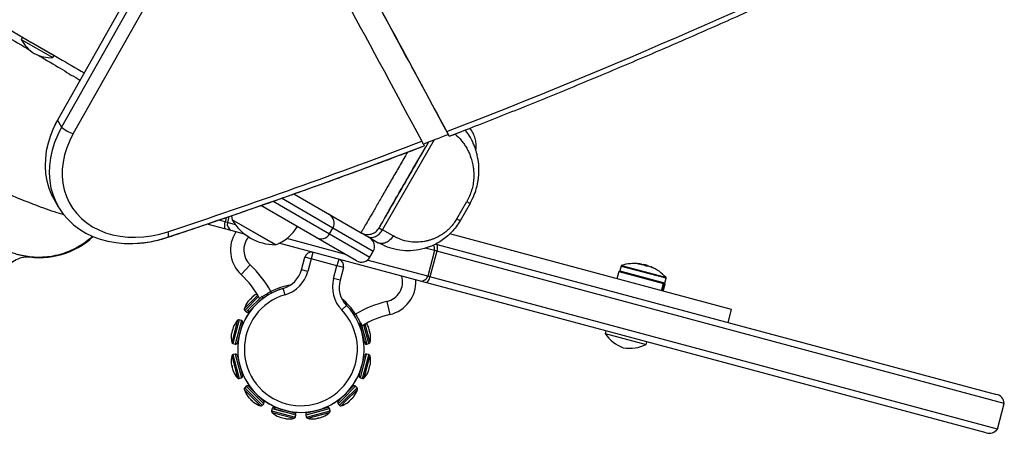
# Model space of a CAD drawing. Extents: x -64 to 774, y -48 to 528.
# Drawn here: x 280 to 299, y 228 to 235 of the extents above; entities that cross this region are included whole.
import ezdxf

# ---------------------------------------------------------------- set-up
doc = ezdxf.new("R2010")
doc.units = 0
doc.header["$LTSCALE"] = 0.125
doc.header["$MEASUREMENT"] = 0
doc.layers.add('CONTOUR', color=7, linetype='CONTINUOUS')

msp = doc.modelspace()

# ---------------------------------------------------------------- linework, layer by layer
at = {"layer": 'CONTOUR'}
for p, q in [((292.43156, 253.55642), (281.12042, 233.49951)), ((292.43309, 253.55945), (281.12189, 233.50243)), ((284.56677, 239.34068), (281.19741, 233.36615)), ((284.70959, 239.08532), (281.41664, 233.24626)), ((280.25975, 235.17527), (280.62146, 234.96644)), ((280.46343, 235.05767), (280.44, 235.01708)), ((280.44, 235.01708), (281.03547, 234.67328)), ((280.62586, 234.9639), (281.05891, 234.71387)), ((281.03547, 234.67328), (281.05891, 234.71387)), ((281.12189, 233.50243), (281.12042, 233.49951)), ((281.12042, 233.49951), (281.19741, 233.36615)), ((287.22846, 231.44056), (288.2061, 233.13388)), ((288.47992, 233.19865), (288.69764, 233.28311)), ((286.29659, 231.4734), (285.32797, 232.03263)), ((285.56185, 232.1141), (286.82354, 231.38567)), ((281.05787, 232.00804), (281.13487, 231.87468)), ((285.97796, 231.29651), (284.93936, 231.89615)), ((285.17273, 231.97792), (286.23409, 231.36514)), ((288.62167, 231.64656), (288.80917, 231.97132)), ((288.87258, 231.9347), (288.68508, 231.60994)), ((284.29268, 231.67176), (284.27013, 231.58757)), ((284.34254, 231.68879), (284.31239, 231.57625)), ((284.26516, 231.45949), (283.9304, 231.54919)), ((284.27013, 231.58757), (284.14336, 231.62154)), ((284.38577, 231.42718), (284.26516, 231.45949)), ((284.31239, 231.57625), (284.27013, 231.58757)), ((284.46383, 231.53567), (284.31239, 231.57625)), ((285.13529, 231.20568), (284.40186, 231.62912)), ((285.21376, 231.16037), (284.40186, 231.62912)), ((286.23409, 231.36514), (286.29659, 231.4734)), ((287.05436, 231.0359), (286.29659, 231.4734)), ((284.63627, 231.36006), (284.38577, 231.42718)), ((286.51626, 230.98572), (285.43016, 231.27674)), ((286.73573, 230.85901), (285.97796, 231.29651)), ((286.23409, 231.36514), (286.99186, 230.92764)), ((286.95037, 231.31244), (287.1483, 231.19817)), ((287.42639, 231.32628), (287.22846, 231.44056)), ((293.78665, 229.9435), (288.49044, 231.36261)), ((285.21376, 231.16037), (285.13529, 231.20568)), ((287.93951, 230.47495), (285.28115, 231.18726)), ((288.20701, 231.05033), (288.03116, 231.09744)), ((288.2288, 231.1739), (288.25424, 231.16708)), ((288.25424, 231.16708), (298.7649, 228.35076)), ((280.5544, 230.93752), (280.56527, 230.93814)), ((285.70477, 230.69114), (285.76807, 230.92738)), ((285.88881, 230.89503), (285.76807, 230.92738)), ((285.92116, 231.01577), (285.88881, 230.89503)), ((286.99186, 230.92764), (287.05436, 231.0359)), ((288.20701, 231.05033), (288.0776, 230.56736)), ((288.24927, 231.039), (288.11986, 230.55604)), ((288.24927, 231.039), (288.20701, 231.05033)), ((298.91163, 228.18203), (288.24927, 231.039)), ((284.57135, 230.59933), (284.74119, 230.78278)), ((285.88881, 230.89503), (285.82551, 230.65879)), ((286.37177, 230.76562), (285.88881, 230.89503)), ((286.30847, 230.52938), (286.37177, 230.76562)), ((286.40412, 230.88636), (286.37177, 230.76562)), ((286.49251, 230.73327), (286.37177, 230.76562)), ((286.49251, 230.73327), (286.42921, 230.49703)), ((288.0776, 230.56736), (286.94224, 230.87158)), ((291.71059, 230.76072), (291.6857, 230.66782)), ((291.71059, 230.76072), (292.52483, 230.54255)), ((291.72101, 230.77159), (292.52175, 230.55703)), ((292.03152, 230.80014), (292.03115, 230.79876)), ((292.05815, 230.79481), (292.06005, 230.80188)), ((292.0593, 230.79469), (292.06123, 230.80186)), ((292.09331, 230.79036), (292.09396, 230.79279)), ((292.10587, 230.7896), (292.10555, 230.78843)), ((292.13097, 230.79017), (292.12922, 230.78364)), ((292.13097, 230.79017), (292.20644, 230.76994)), ((292.20261, 230.75568), (292.20644, 230.76994)), ((292.21479, 230.76041), (292.21383, 230.75684)), ((292.27269, 230.7452), (292.27171, 230.74157)), ((292.2758, 230.74406), (292.27479, 230.74031)), ((292.31594, 230.72245), (292.31631, 230.72383)), ((285.82551, 230.65879), (285.70477, 230.69114)), ((288.11986, 230.55604), (288.0776, 230.56736)), ((298.78222, 227.69907), (288.11986, 230.55604)), ((291.66828, 230.65631), (291.63198, 230.52084)), ((291.66828, 230.65631), (292.50812, 230.43128)), ((291.6857, 230.66782), (292.49994, 230.44964)), ((292.52175, 230.55703), (292.55219, 230.54888)), ((292.52483, 230.54255), (292.55578, 230.53426)), ((292.53088, 230.44135), (292.55578, 230.53426)), ((286.42921, 230.49703), (286.30847, 230.52938)), ((288.06012, 230.44264), (287.93951, 230.47495)), ((298.57078, 227.62632), (288.06012, 230.44264)), ((292.47182, 230.2958), (292.50812, 230.43128)), ((292.51434, 230.42961), (292.47804, 230.29414)), ((292.49994, 230.44964), (292.53088, 230.44135)), ((292.50392, 230.2872), (292.54022, 230.42267)), ((292.51434, 230.42961), (292.50812, 230.43128)), ((292.51434, 230.42961), (292.54022, 230.42267)), ((284.88345, 230.21168), (284.63101, 229.95924)), ((284.89779, 230.18683), (284.63872, 229.92775)), ((284.69916, 229.92953), (284.96433, 230.19469)), ((284.72126, 229.90743), (284.98643, 230.1726)), ((284.98643, 230.1726), (284.96433, 230.19469)), ((285.14555, 230.25383), (285.13113, 230.28156)), ((285.39652, 230.22047), (285.36158, 230.34048)), ((284.92276, 230.10369), (284.92013, 230.10631)), ((284.93253, 230.11194), (284.92915, 230.11532)), ((286.46083, 229.93529), (286.5511, 230.02175)), ((287.30951, 230.0946), (287.36487, 229.85081)), ((284.63872, 229.92775), (284.66805, 229.89842)), ((284.69916, 229.92953), (284.66805, 229.89842)), ((284.69916, 229.92953), (284.72126, 229.90743)), ((284.72126, 229.90743), (284.71224, 229.89842)), ((284.77854, 229.96471), (284.78192, 229.96132)), ((284.78755, 229.97372), (284.79017, 229.9711)), ((284.79011, 229.97117), (284.79017, 229.9711)), ((286.7212, 229.8555), (286.69485, 229.8387)), ((293.72194, 229.70202), (293.78665, 229.9435)), ((284.50503, 229.74104), (284.3939, 229.3263)), ((284.53615, 229.75011), (284.41632, 229.30288)), ((284.57623, 229.73937), (284.45639, 229.29215)), ((284.59832, 229.7011), (284.49467, 229.31424)), ((284.57623, 229.73937), (284.53615, 229.75011)), ((284.57868, 229.6093), (284.57406, 229.61054)), ((286.82223, 229.69687), (286.79204, 229.68878)), ((286.79204, 229.68878), (286.8891, 229.32656)), ((286.81301, 229.61054), (286.80838, 229.60931)), ((286.82223, 229.69687), (286.91928, 229.33465)), ((286.97074, 229.30289), (286.87591, 229.65679)), ((286.99316, 229.3263), (286.90076, 229.67115)), ((286.81631, 229.59823), (286.81273, 229.59727)), ((286.81281, 229.59729), (286.81273, 229.59727)), ((291.42276, 229.54162), (291.41062, 229.49634)), ((291.41062, 229.49634), (292.18337, 229.28929)), ((284.41632, 229.30288), (284.45639, 229.29215)), ((284.51893, 229.4048), (284.52355, 229.40356)), ((286.86125, 229.41616), (286.86483, 229.41712)), ((286.86351, 229.40356), (286.86813, 229.4048)), ((286.8891, 229.32656), (286.91928, 229.33465)), ((286.8924, 229.31425), (286.8891, 229.32656)), ((286.93067, 229.29215), (286.91928, 229.33465)), ((286.93067, 229.29215), (286.97074, 229.30289)), ((292.18337, 229.28929), (292.1955, 229.33457)), ((284.3939, 229.07434), (284.50503, 228.65961)), ((284.45639, 229.1085), (284.41632, 229.09776)), ((284.41632, 229.09776), (284.53616, 228.65054)), ((284.45639, 229.1085), (284.57623, 228.66127)), ((284.49467, 229.0864), (284.59833, 228.69955)), ((286.78874, 228.69955), (286.88984, 229.07687)), ((286.81084, 228.66128), (286.92772, 229.09748)), ((286.85091, 228.65054), (286.96779, 229.08675)), ((286.88204, 228.65961), (286.99043, 229.06413)), ((286.88984, 229.07687), (286.8924, 229.0864)), ((286.92772, 229.09748), (286.93067, 229.1085)), ((286.97074, 229.09776), (286.93067, 229.1085)), ((286.96779, 229.08675), (286.97074, 229.09776)), ((286.99043, 229.06413), (286.99316, 229.07435)), ((284.52355, 228.99708), (284.51893, 228.99584)), ((286.86813, 228.99585), (286.86351, 228.99709)), ((284.57406, 228.7901), (284.57868, 228.79134)), ((286.80838, 228.79135), (286.81301, 228.79011)), ((284.53616, 228.65054), (284.57623, 228.66127)), ((284.66805, 228.50223), (284.63872, 228.4729)), ((284.66805, 228.50223), (284.99545, 228.17484)), ((284.71225, 228.50223), (284.99545, 228.21904)), ((286.46243, 228.28984), (286.67482, 228.50224)), ((286.47348, 228.2567), (286.71902, 228.50224)), ((286.74835, 228.47291), (286.71902, 228.50224)), ((286.81084, 228.66128), (286.85091, 228.65054)), ((284.63101, 228.44141), (284.93462, 228.1378)), ((284.63872, 228.4729), (284.96611, 228.14551)), ((284.78192, 228.43932), (284.77854, 228.43594)), ((286.50281, 228.22736), (286.74835, 228.47291)), ((286.52836, 228.21371), (286.75606, 228.44142)), ((286.60853, 228.43595), (286.60515, 228.43933)), ((284.92915, 228.28533), (284.93254, 228.28871)), ((284.96611, 228.14551), (284.99545, 228.17484)), ((286.39163, 228.21904), (286.46243, 228.28984)), ((286.39163, 228.17485), (286.47348, 228.2567)), ((286.39163, 228.17485), (286.42096, 228.14551)), ((286.42096, 228.14551), (286.50281, 228.22736)), ((286.45245, 228.13781), (286.52836, 228.21371)), ((286.45454, 228.28872), (286.45792, 228.28533)), ((298.78222, 227.69907), (298.91163, 228.18203)), ((285.15449, 228.08302), (285.14375, 228.04295)), ((285.14375, 228.04295), (285.59098, 227.92311)), ((285.15282, 228.01182), (285.56756, 227.90069)), ((285.15449, 228.08302), (285.3781, 228.0231)), ((285.19276, 228.10512), (285.20507, 228.10182)), ((285.20507, 228.10182), (285.19699, 228.07163)), ((285.55921, 227.97457), (285.19699, 228.07163)), ((285.5673, 228.00476), (285.20507, 228.10182)), ((285.28456, 228.08547), (285.28332, 228.08085)), ((285.29659, 228.08113), (285.29563, 228.07755)), ((285.47674, 228.02902), (285.4777, 228.0326)), ((285.47674, 228.02902), (285.57962, 228.00146)), ((285.48906, 228.02572), (285.4903, 228.03035)), ((285.55921, 227.97457), (285.5673, 228.00476)), ((285.55921, 227.97458), (285.60171, 227.96319)), ((285.59098, 227.92311), (285.60171, 227.96319)), ((285.78536, 227.96319), (285.81532, 227.97122)), ((285.78536, 227.96319), (285.7961, 227.92312)), ((285.80746, 228.00146), (285.83337, 228.0084)), ((285.81532, 227.97122), (286.23258, 228.08302)), ((285.82606, 227.93114), (286.24332, 228.04295)), ((285.83337, 228.0084), (286.19431, 228.10512)), ((285.8473, 227.90814), (286.23425, 228.01183)), ((285.89678, 228.03035), (285.89801, 228.02573)), ((286.10376, 228.08085), (286.10252, 228.08548)), ((286.24332, 228.04295), (286.23258, 228.08302)), ((285.7961, 227.92312), (285.82606, 227.93114)), ((285.81952, 227.9007), (285.8473, 227.90814))]:
    msp.add_line(p, q, dxfattribs=at)
at = {"layer": 'CONTOUR', "flags": 128}
for points in [[(281.12042, 233.49951), (281.04803, 233.35832), (280.98857, 233.21454), (280.94249, 233.06922), (280.91012, 232.92345), (280.89172, 232.77831), (280.88741, 232.63487), (280.89723, 232.49421), (280.9211, 232.35736), (280.95885, 232.22534), (281.0102, 232.09913), (281.05787, 232.00804)], [(281.12042, 233.49951), (281.04803, 233.35832), (280.98857, 233.21454), (280.94249, 233.06922), (280.91012, 232.92345), (280.89172, 232.77831), (280.88741, 232.63487), (280.89723, 232.49421), (280.9211, 232.35736), (280.95885, 232.22534), (281.0102, 232.09913), (281.05787, 232.00804)], [(281.19741, 233.36615), (281.12502, 233.22496), (281.06556, 233.08118), (281.01948, 232.93586), (280.98712, 232.79009), (280.96871, 232.64495), (280.96441, 232.50151), (280.97422, 232.36085), (280.9981, 232.22399), (281.03585, 232.09198), (281.08719, 231.96577), (281.15175, 231.84631), (281.22905, 231.73449), (281.31851, 231.63114), (281.41947, 231.53702), (281.53118, 231.45283), (281.6528, 231.3792), (281.78345, 231.31668), (281.92213, 231.26572), (282.06783, 231.22671), (282.21947, 231.19994), (282.37591, 231.18561), (282.536, 231.18382), (282.62151, 231.18793)], [(281.19741, 233.36615), (281.12502, 233.22496), (281.06556, 233.08118), (281.01948, 232.93586), (280.98712, 232.79009), (280.96871, 232.64495), (280.96441, 232.50151), (280.97422, 232.36085), (280.9981, 232.22399), (281.03585, 232.09198), (281.08719, 231.96577), (281.15175, 231.84631), (281.22905, 231.73449), (281.31851, 231.63114), (281.41947, 231.53702), (281.53118, 231.45283), (281.6528, 231.3792), (281.78345, 231.31668), (281.92213, 231.26572), (282.06783, 231.22671), (282.21947, 231.19994), (282.37591, 231.18561), (282.536, 231.18382), (282.69855, 231.19458), (282.86235, 231.21782), (283.02618, 231.25336), (283.18883, 231.30095)], [(281.41664, 233.24626), (281.34974, 233.11527), (281.29533, 232.98182), (281.25386, 232.84696), (281.22564, 232.7118), (281.21092, 232.5774), (281.20981, 232.44486), (281.22231, 232.31524), (281.24834, 232.18957), (281.28767, 232.06887), (281.33999, 231.9541), (281.40488, 231.8462), (281.48183, 231.74601), (281.57021, 231.65436), (281.66931, 231.57197), (281.77834, 231.49951), (281.89642, 231.43756), (282.0226, 231.38661), (282.15588, 231.34708), (282.29517, 231.31928), (282.43937, 231.30344), (282.58731, 231.29968), (282.7378, 231.30804), (282.88964, 231.32844), (283.0416, 231.36072), (283.19248, 231.40463)], [(284.39095, 231.70624), (284.39188, 231.69655), (284.40186, 231.62912)], [(283.19248, 231.40463), (283.19707, 231.38009), (283.20027, 231.35826), (283.20201, 231.3395), (283.20228, 231.32414), (283.20106, 231.31243), (283.19838, 231.30459), (283.19428, 231.30074), (283.19402, 231.30065)], [(292.10925, 230.78781), (292.10896, 230.78797), (292.10587, 230.7896)], [(292.22407, 230.75704), (292.22326, 230.75734), (292.21479, 230.76041)], [(284.39072, 229.4847), (284.38893, 229.48519), (284.38764, 229.48553), (284.38687, 229.48574), (284.38661, 229.48581), (284.38687, 229.48574), (284.38764, 229.48553), (284.38893, 229.48519), (284.39072, 229.4847)], [(284.41896, 229.60655), (284.41896, 229.60655), (284.41922, 229.60648), (284.41999, 229.60627), (284.42128, 229.60593), (284.42308, 229.60544)], [(285.28731, 227.92575), (285.28731, 227.92575), (285.28738, 227.92601), (285.28759, 227.92678), (285.28793, 227.92807), (285.28841, 227.92987)], [(285.40916, 227.89752), (285.40867, 227.89572), (285.40833, 227.89443), (285.40812, 227.89366), (285.40805, 227.8934)]]:
    msp.add_lwpolyline(points, dxfattribs=at)
at = {"layer": 'CONTOUR'}
for centre, radius, start, end in [((246.85633, 340.85236), 115.32458, 291.1340093, 296.0766475), ((281.06141, 235.33933), 0.7, 207.410494, 237.278939), ((281.00385, 235.37257), 0.7, 242.721061, 272.589506), ((281.60316, 233.84773), 0.62972, 229.885198, 252.771258), ((247.19892, 339.91563), 114.38501, 290.8923419, 291.1448448), ((247.516, 339.08542), 113.53432, 288.3127043, 290.8953314), ((247.60544, 338.93019), 113.26157, 288.3126592, 290.8761033), ((286.13421, 231.56715), 0.1875, 330, 60), ((284.45229, 231.51638), 0.19559, 158.652235, 196.907016), ((284.44856, 231.55069), 0.13855, 169.36752, 243.052077), ((285.21601, 232.10178), 0.94141, 210.137166, 269.862834), ((284.96404, 231.88416), 0.76565, 289.034755, 329.853154), ((280.7812, 232.42047), 1.5, 259.599109, 312.426022), ((284.99815, 231.06031), 0.62822, 146.833412, 227.205769), ((284.99815, 231.06031), 0.37822, 139.289503, 227.205769), ((286.07171, 231.45889), 0.1875, 240, 330), ((286.89198, 231.12965), 0.1875, 330, 60), ((288.0075, 231.06396), 0.19998, 356.091692, 27.270371), ((288.06711, 231.1102), 0.19559, 338.652235, 16.907016), ((285.88881, 230.89503), 0.125, 75, 165), ((286.82948, 231.02139), 0.1875, 240, 330), ((283.40971, 229.34461), 1.95989, 28.558726, 47.205769), ((286.37177, 230.76562), 0.125, 345, 75), ((291.72568, 230.75668), 0.01563, 107.400388, 165), ((291.96113, 230.00538), 0.80295, 83.513401, 107.400388), ((292.05358, 230.67286), 0.12918, 87.129869, 99.832705), ((291.97751, 230.01636), 0.78261, 79.5858, 84.862444), ((291.95252, 230.02319), 0.78249, 79.585586, 82.104572), ((291.96113, 230.00538), 0.80295, 72.211537, 77.788463), ((292.01358, 230.49265), 0.31333, 59.314802, 67.602987), ((292.22143, 230.62788), 0.12918, 87.129869, 99.832705), ((291.97745, 230.01638), 0.78261, 65.137556, 70.4142), ((292.15642, 230.45437), 0.31333, 59.314802, 67.602987), ((291.96113, 230.00538), 0.80295, 42.599612, 66.855396), ((283.40971, 229.34461), 1.70989, 28.044335, 47.205769), ((285.2218, 230.82055), 0.5, 286.232929, 345), ((285.2218, 230.82055), 0.625, 286.232929, 345), ((287.22575, 230.46343), 0.37822, 282.794231, 16.189098), ((287.94689, 230.61331), 0.13855, 266.947923, 340.63248), ((287.9265, 230.58546), 0.19559, 313.092984, 351.347765), ((291.70079, 230.66377), 0.01563, 165, 255), ((292.54068, 230.5383), 0.01563, 345, 42.599612), ((285.69353, 229.20033), 1.21875, 99.277227, 117.481035), ((286.91217, 230.36762), 0.625, 165, 223.767071), ((286.91217, 230.36762), 0.5, 165, 223.767071), ((287.22575, 230.46343), 0.62822, 282.794231, 3.166588), ((292.51579, 230.4454), 0.01563, 255, 345), ((285.69353, 229.20033), 1.1875, 106.232929, 43.767071), ((285.69353, 229.20033), 1.1875, 106.232929, 220.093912), ((285.69353, 229.20033), 1.0625, 106.232929, 43.767071), ((285.01545, 229.9226), 0.34607, 126.001912, 143.998271), ((284.86969, 230.10068), 0.11708, 119.508469, 139.089947), ((285.07433, 229.81952), 0.46482, 116.263397, 126.068155), ((285.07433, 229.81952), 0.46482, 143.932028, 162.507466), ((284.79286, 230.02451), 0.11662, 119.475774, 143.918883), ((284.97097, 229.87869), 0.34568, 129.813385, 137.404703), ((284.94641, 230.16322), 0.03125, 268.882988, 307.80838), ((285.69353, 229.20033), 1.21875, 32.518965, 50.722775), ((287.74353, 228.18337), 1.95989, 102.794231, 121.441274), ((284.66081, 229.94985), 0.03125, 162.507466, 225.000092), ((284.69015, 229.92051), 0.03125, 225.000092, 315.000092), ((287.74353, 228.18337), 1.70989, 102.794231, 121.955665), ((284.84769, 229.42697), 0.46482, 137.492787, 157.272734), ((284.52807, 229.71992), 0.03125, 75.000161, 137.492787), ((284.56814, 229.70918), 0.03125, 345.000161, 75.000161), ((286.822, 229.66065), 0.03125, 202.19162, 241.117012), ((286.53937, 229.42697), 0.46482, 23.20555, 33.736434), ((286.91697, 229.58913), 0.05387, 4.326335, 37.868961), ((286.58371, 229.46055), 0.40908, 6.724415, 23.275585), ((284.84769, 229.42697), 0.46482, 172.727588, 192.507535), ((284.84769, 229.42697), 0.4606, 157.201479, 172.798843), ((286.59478, 229.42012), 0.40886, 11.077749, 17.938429), ((286.94737, 229.47532), 0.05397, 7.063902, 37.861007), ((286.53937, 229.42697), 0.46482, 347.492626, 6.79445), ((291.99463, 229.88226), 0.7, 213.457204, 249.735668), ((284.42441, 229.33307), 0.03125, 192.507535, 255.000161), ((284.46448, 229.32233), 0.03125, 255.000161, 345.000161), ((286.92258, 229.32233), 0.03125, 195, 285), ((286.96266, 229.33307), 0.03125, 285, 347.492626), ((291.87056, 229.91551), 0.7, 260.264332, 296.542796), ((284.84769, 228.97368), 0.46482, 167.492856, 186.068226), ((284.42441, 229.06757), 0.03125, 105.00023, 167.492856), ((284.46448, 229.07831), 0.03125, 15.00023, 105.00023), ((286.92258, 229.07832), 0.03125, 75, 165), ((286.96266, 229.06758), 0.03125, 12.507374, 75), ((286.53937, 228.97368), 0.46482, 353.130517, 12.507374), ((284.5017, 228.93698), 0.11688, 186.109317, 210.496253), ((284.72857, 228.97411), 0.34565, 192.595451, 200.187404), ((284.74515, 228.91385), 0.34607, 186.001984, 203.998476), ((285.69353, 229.20033), 1.1875, 220.093912, 345), ((286.57689, 228.94357), 0.41657, 336.799193, 353.200807), ((286.58709, 228.98096), 0.4164, 342.332906, 349.15883), ((286.95471, 228.92393), 0.04651, 320.354036, 352.781238), ((284.5299, 228.83251), 0.11709, 190.910679, 210.491511), ((284.84769, 228.97368), 0.46482, 203.932234, 222.507604), ((284.56814, 228.69146), 0.03125, 285.00023, 15.00023), ((286.81893, 228.69146), 0.03125, 165, 255), ((286.53937, 228.97368), 0.46482, 317.492626, 336.869483), ((286.92408, 228.80905), 0.04636, 320.338458, 357.304169), ((284.52807, 228.68072), 0.03125, 222.507604, 285.00023), ((284.69015, 228.48013), 0.03125, 45.000203, 135.000203), ((286.69692, 228.48014), 0.03125, 45.000322, 135.000322), ((286.859, 228.68073), 0.03125, 255, 317.492626), ((284.66082, 228.4508), 0.03125, 135.000203, 197.492828), ((285.07434, 228.58112), 0.46482, 197.492828, 216.068266), ((284.97126, 228.52224), 0.34607, 216.002023, 233.998382), ((284.79318, 228.37648), 0.11708, 209.508578, 229.090058), ((286.31274, 228.58113), 0.46482, 323.932227, 342.507696), ((286.72626, 228.45081), 0.03125, 342.507696, 45.000322), ((298.71313, 228.15757), 0.2, 7.024313, 75), ((285.01517, 228.47777), 0.34568, 219.813789, 227.404815), ((284.86935, 228.29965), 0.11662, 209.475884, 233.918993), ((285.07434, 228.58112), 0.46482, 233.932139, 252.507577), ((284.94401, 228.1676), 0.03125, 252.507577, 315.000203), ((284.97335, 228.19694), 0.03125, 315.000203, 45.000203), ((286.41373, 228.19695), 0.03125, 135.000322, 225.000322), ((286.44306, 228.16761), 0.03125, 225.000322, 287.492948), ((286.31274, 228.58113), 0.46482, 287.492948, 306.068417), ((286.37162, 228.47805), 0.34607, 306.002173, 323.99847), ((286.51738, 228.29997), 0.11708, 299.50854, 319.090312), ((286.41609, 228.52197), 0.34568, 309.813705, 317.404983), ((286.59421, 228.37615), 0.11661, 299.475845, 323.919079), ((285.17394, 228.03486), 0.03125, 165.000175, 227.492801), ((285.46689, 228.35448), 0.46482, 227.492801, 247.272747), ((285.18467, 228.07493), 0.03125, 75.000175, 165.000175), ((285.57153, 227.97127), 0.03125, 345.000175, 75.000175), ((285.81555, 227.97128), 0.03125, 105.000243, 195.000243), ((285.92018, 228.35448), 0.46482, 293.932277, 312.507617), ((286.2024, 228.07493), 0.03125, 15.000243, 105.000243), ((286.21314, 228.03486), 0.03125, 312.507617, 15.000243), ((285.46689, 228.35448), 0.4606, 247.201493, 262.798857), ((285.46689, 228.35448), 0.46482, 262.727602, 282.507549), ((285.56079, 227.9312), 0.03125, 282.507549, 345.000175), ((285.82628, 227.9312), 0.03125, 195.000243, 257.492869), ((285.92018, 228.35448), 0.46482, 257.492869, 276.06821), ((285.95688, 228.00849), 0.11689, 276.109297, 300.496116), ((285.91975, 228.23536), 0.34565, 282.595514, 290.187184), ((285.98001, 228.25194), 0.34607, 276.001968, 293.998519), ((286.06134, 228.03669), 0.11709, 280.910826, 300.491374), ((298.62255, 227.8195), 0.2, 255, 322.975687)]:
    msp.add_arc(centre, radius, start, end, dxfattribs=at)
for points, knots in [([(260.40563, 246.47453), (260.47182, 246.43761), (260.67598, 246.32374), (261.05262, 246.11232), (261.51238, 245.85343), (261.97898, 245.58975), (262.44561, 245.32535), (262.93287, 245.0486), (263.43949, 244.76025), (263.96432, 244.46099), (264.50619, 244.1515), (265.06369, 243.83262), (265.63536, 243.50521), (266.21975, 243.1701), (266.81541, 242.82816), (267.42087, 242.48024), (268.03452, 242.12728), (268.65471, 241.77024), (269.27979, 241.41008), (269.90811, 241.04775), (270.53801, 240.68423), (271.16779, 240.32048), (271.79577, 239.95748), (272.42026, 239.5962), (273.03959, 239.23761), (273.65209, 238.88265), (274.25619, 238.53224), (274.85031, 238.18726), (275.43289, 237.84861), (276.00235, 237.5172), (276.55724, 237.19384), (277.09624, 236.87929), (277.61801, 236.57429), (278.12122, 236.27961), (278.60462, 235.99595), (279.06705, 235.72396), (279.529, 235.45155), (279.98332, 235.18271), (280.35258, 234.96352), (280.55122, 234.84488), (280.61411, 234.80731)], [0, 0, 0, 0, 0.01455882, 0.04490537, 0.07525275, 0.10180808, 0.12836508, 0.15492374, 0.18148303, 0.20804275, 0.23460387, 0.26116645, 0.28772958, 0.31429257, 0.34085545, 0.36741936, 0.3939848, 0.42055108, 0.44711741, 0.47368344, 0.50024968, 0.5268164, 0.5533831, 0.57994906, 0.60651398, 0.63307859, 0.65964339, 0.68620798, 0.71277152, 0.73933346, 0.76589467, 0.79245578, 0.8190163, 0.84557517, 0.87213225, 0.89868888, 0.92524527, 0.95559317, 0.98593975, 1, 1, 1, 1]), ([(257.8807, 245.085), (257.99175, 244.99509), (258.26115, 244.77697), (258.81969, 244.37034), (259.52731, 243.87926), (260.33385, 243.34339), (261.22536, 242.76935), (262.19339, 242.16139), (263.22817, 241.52432), (264.31959, 240.86302), (265.45716, 240.18267), (266.63017, 239.48904), (267.82794, 238.78779), (269.03938, 238.08517), (270.25364, 237.38736), (271.45968, 236.70065), (272.64697, 236.03156), (273.80503, 235.38649), (274.92349, 234.77195), (275.99261, 234.19435), (277.00319, 233.65986), (277.94631, 233.17449), (278.813, 232.74442), (279.59615, 232.3749), (280.28377, 232.07337), (280.84488, 231.84888), (281.12184, 231.76197), (281.24524, 231.72324)], [0, 0, 0, 0, 0.02872466, 0.06968324, 0.1105988, 0.15147383, 0.19231296, 0.2331171, 0.27388313, 0.31461891, 0.35533416, 0.39603183, 0.43671538, 0.47739249, 0.51806831, 0.55875109, 0.5994476, 0.64016148, 0.68089926, 0.72166646, 0.7624666, 0.80330267, 0.84418055, 0.88510595, 0.92606981, 0.9670585, 1, 1, 1, 1]), ([(288.47992, 233.19865), (287.80959, 234.44422), (286.61261, 236.66837), (285.39226, 238.8795), (284.85532, 239.85235)], [0, 0, 0, 0, 0.56002022, 1, 1, 1, 1]), ([(288.47992, 233.19865), (287.80959, 234.44422), (286.61261, 236.66837), (285.39226, 238.8795), (284.85532, 239.85235)], [0, 0, 0, 0, 0.560020217, 1, 1, 1, 1]), ([(288.43667, 233.28454), (287.80046, 234.46608), (286.66441, 236.5759), (285.50732, 238.674), (284.99822, 239.59712)], [0, 0, 0, 0, 0.5600193, 1, 1, 1, 1]), ([(284.70959, 239.08532), (285.32252, 237.97165), (286.41706, 235.98289), (287.49271, 233.9836), (287.96601, 233.10388)], [0, 0, 0, 0, 0.559979839, 1, 1, 1, 1]), ([(288.48096, 233.19697), (288.626, 233.25319), (289.10146, 233.43748), (289.9053, 233.75693), (290.89135, 234.15863), (291.87429, 234.56992), (292.85407, 234.99051), (293.83053, 235.42042), (294.80357, 235.85951), (295.77295, 236.30797), (296.70596, 236.74922), (297.31395, 237.04526), (297.60153, 237.18529)], [0, 0, 0, 0, 0.047013, 0.15411932, 0.26122603, 0.36833271, 0.47543938, 0.58254604, 0.68965268, 0.79675931, 0.90386594, 1, 1, 1, 1]), ([(280.62146, 234.96644), (280.79844, 234.86426), (281.13969, 234.66724), (281.46514, 234.47934), (281.62181, 234.38889)], [0, 0, 0, 0, 0.51861467, 1, 1, 1, 1]), ([(280.74661, 234.72823), (280.77627, 234.71053), (280.94397, 234.61048), (281.21404, 234.44819), (281.43489, 234.31456), (281.543, 234.24914)], [0, 0, 0, 0, 0.09883563, 0.55885996, 1, 1, 1, 1]), ([(281.12189, 233.50243), (281.10837, 233.47835), (281.08728, 233.44079), (281.06979, 233.40216), (281.06351, 233.38829)], [0, 0, 0, 0, 0.641146504, 1, 1, 1, 1]), ([(288.87258, 231.9347), (288.90108, 231.98964), (288.95342, 232.09055), (288.9912, 232.21215), (289.00964, 232.2885), (289.01781, 232.32812), (289.02421, 232.36456), (289.02912, 232.39783), (289.03279, 232.4279), (289.03962, 232.49694), (289.04151, 232.5694), (289.03773, 232.64383), (289.03471, 232.68039), (289.0312, 232.71196), (289.02668, 232.74528), (289.01988, 232.78672), (289.00853, 232.84182), (288.99558, 232.8917), (288.98502, 232.92676), (288.98018, 232.94193), (288.97789, 232.94893), (288.97678, 232.95229), (288.97623, 232.95393), (288.97596, 232.95475), (288.97582, 232.95515), (288.97575, 232.95535), (288.97572, 232.95545), (288.9757, 232.9555), (288.9757, 232.95553), (288.97569, 232.95554), (288.97569, 232.95555), (288.97569, 232.95555), (288.97569, 232.95555), (288.97569, 232.95555), (288.97569, 232.95555), (288.97464, 232.95868), (288.97061, 232.97056), (288.9616, 232.99585), (288.94343, 233.04272), (288.91266, 233.11229), (288.8628, 233.20354), (288.81921, 233.27452), (288.78858, 233.31076), (288.78492, 233.31509)], [0, 0, 0, 0, 0.114608128, 0.210488909, 0.238349601, 0.264150439, 0.287894535, 0.309587494, 0.329237561, 0.346855326, 0.445301922, 0.472819158, 0.497756911, 0.520143612, 0.538043326, 0.567158324, 0.607409332, 0.656094618, 0.676642778, 0.685972917, 0.690402618, 0.692558705, 0.693622067, 0.69415008, 0.694413169, 0.694544484, 0.694610084, 0.69464287, 0.694659259, 0.694667453, 0.69467155, 0.694673598, 0.694674622, 0.694675134, 0.69467539, 0.694675646, 0.701801218, 0.721843469, 0.753029946, 0.811744185, 0.889772511, 0.986834065, 1, 1, 1, 1]), ([(288.98139, 232.93806), (288.98152, 232.93853), (288.98921, 232.96852), (288.98975, 233.0343), (288.97931, 233.13256), (288.94556, 233.22959), (288.90691, 233.30312), (288.87416, 233.3376), (288.86572, 233.34649)], [0, 0, 0, 0, 0.00371878, 0.23360672, 0.46374584, 0.69332963, 0.92091222, 1, 1, 1, 1]), ([(288.47979, 233.19993), (288.48017, 233.19982), (288.48114, 233.1995), (288.46732, 233.22693), (288.44725, 233.26466), (288.43667, 233.28454)], [0, 0, 0, 0, 0.2245153, 0.59139835, 1, 1, 1, 1]), ([(288.58629, 233.2379), (288.58773, 233.23691), (288.63589, 233.20362), (288.69509, 233.13712), (288.76592, 233.04585), (288.81168, 232.97215), (288.85136, 232.89373), (288.89785, 232.77756), (288.92808, 232.65996), (288.94088, 232.54472), (288.94383, 232.47705), (288.94196, 232.39408), (288.93106, 232.29591), (288.90434, 232.18362), (288.86477, 232.07422), (288.82774, 232.00569), (288.80917, 231.97132)], [0, 0, 0, 0, 0.00443889, 0.14904528, 0.21927979, 0.28856782, 0.35727295, 0.42576802, 0.57543122, 0.62255668, 0.66863847, 0.7139234, 0.78845444, 0.85979168, 0.92968696, 1, 1, 1, 1]), ([(283.19402, 231.30065), (283.37023, 231.35925), (283.88101, 231.52911), (284.72479, 231.81772), (285.72453, 232.16959), (286.72186, 232.53138), (287.48338, 232.81529), (287.91238, 232.97869), (288.01038, 233.01602)], [0, 0, 0, 0, 0.10920481, 0.31655447, 0.52390484, 0.73125518, 0.93860549, 1, 1, 1, 1]), ([(287.16505, 231.47717), (287.16707, 231.48067), (287.17111, 231.48767), (287.20452, 231.54554), (287.24784, 231.62058), (287.29278, 231.69842), (287.34243, 231.7844), (287.41308, 231.90679), (287.50985, 232.07439), (287.61589, 232.25805), (287.72747, 232.45131), (287.83908, 232.64463), (287.93374, 232.80859), (288.00994, 232.94057), (288.06119, 233.02934), (288.08827, 233.07625), (288.09766, 233.09251)], [0, 0, 0, 0, 0.08512432, 0.17014363, 0.25736395, 0.30088191, 0.34489292, 0.42863991, 0.51259112, 0.59904676, 0.68570855, 0.77216407, 0.85882579, 0.91483822, 0.97047513, 1, 1, 1, 1]), ([(287.18018, 231.50351), (287.18566, 231.51309), (287.1977, 231.53414), (287.24029, 231.60943), (287.29657, 231.70884), (287.36092, 231.82233), (287.42789, 231.9401), (287.49394, 232.05583), (287.55673, 232.16534), (287.618, 232.27147), (287.68081, 232.3797), (287.74809, 232.49519), (287.81921, 232.61693), (287.89272, 232.74253), (287.96642, 232.86838), (288.03676, 232.98853), (288.07739, 233.05824), (288.09727, 233.09236)], [0, 0, 0, 0, 0.075433082, 0.165694082, 0.249496671, 0.326574115, 0.396760431, 0.459881067, 0.515815883, 0.565858084, 0.61824139, 0.674263322, 0.733857061, 0.796936305, 0.863397484, 0.933141354, 1, 1, 1, 1]), ([(287.96601, 233.10388), (287.97578, 233.08553), (287.99533, 233.04884), (288.01026, 233.01943), (288.00939, 233.01947), (288.00903, 233.01949)], [0, 0, 0, 0, 0.373757, 0.74760778, 1, 1, 1, 1]), ([(287.69781, 232.89994), (287.68023, 232.8695), (287.61993, 232.76505), (287.51037, 232.57528), (287.37577, 232.34216), (287.24587, 232.11716), (287.12641, 231.91025), (287.02158, 231.72867), (286.93564, 231.57983), (286.87873, 231.48125), (286.84515, 231.42309), (286.82697, 231.3916), (286.82469, 231.38766), (286.82355, 231.38568)], [0, 0, 0, 0, 0.04370102, 0.14993838, 0.25621116, 0.3624802, 0.46869472, 0.57490625, 0.68112934, 0.78738527, 0.85838947, 0.929172, 1, 1, 1, 1]), ([(288.80917, 231.97132), (288.81858, 231.96588), (288.83743, 231.955), (288.85695, 231.94372), (288.87006, 231.93616), (288.87174, 231.93519), (288.87258, 231.9347)], [0, 0, 0, 0, 0.24975934, 0.5, 0.75024066, 1, 1, 1, 1]), ([(288.62167, 231.64656), (288.60378, 231.6175), (288.56809, 231.55953), (288.50995, 231.4906), (288.45454, 231.436), (288.40301, 231.39291), (288.31649, 231.3314), (288.22577, 231.28481), (288.13508, 231.25213), (288.07748, 231.23555), (287.9865, 231.21558), (287.86304, 231.20313), (287.71175, 231.21595), (287.56381, 231.25528), (287.47301, 231.3022), (287.42639, 231.32628)], [0, 0, 0, 0, 0.06114801, 0.12200694, 0.16324362, 0.20552877, 0.24928735, 0.36947339, 0.41168351, 0.45525433, 0.50035468, 0.61953374, 0.74092329, 0.86700549, 1, 1, 1, 1]), ([(288.68508, 231.60994), (288.68424, 231.61043), (288.68256, 231.6114), (288.66945, 231.61897), (288.64993, 231.63024), (288.63108, 231.64112), (288.62167, 231.64656)], [0, 0, 0, 0, 0.24975934, 0.5, 0.75024066, 1, 1, 1, 1]), ([(286.82355, 231.38568), (286.85371, 231.37289), (286.91421, 231.34723), (287.01447, 231.35579), (287.10559, 231.39855), (287.14525, 231.451), (287.16505, 231.47717)], [0, 0, 0, 0, 0.24917615, 0.49980197, 0.75039476, 1, 1, 1, 1]), ([(288.68508, 231.60994), (288.6613, 231.57206), (288.61387, 231.49649), (288.52715, 231.39622), (288.43296, 231.30759), (288.33257, 231.23229), (288.22842, 231.17092), (288.08784, 231.10747), (287.91078, 231.0587), (287.70302, 231.04106), (287.50514, 231.06108), (287.31771, 231.11106), (287.20471, 231.16916), (287.1483, 231.19817)], [0, 0, 0, 0, 0.06672795, 0.13310717, 0.1990948, 0.26436079, 0.3285858, 0.39202842, 0.51695655, 0.63920032, 0.75995721, 0.88016863, 1, 1, 1, 1]), ([(287.16505, 231.47717), (287.16889, 231.47495), (287.17577, 231.47098), (287.21234, 231.44986), (287.22846, 231.44056)], [0, 0, 0, 0, 0.559354, 1, 1, 1, 1]), ([(280.26226, 231.01464), (280.27636, 231.00955), (280.30926, 230.99769), (280.36949, 230.98036), (280.4399, 230.96342), (280.51589, 230.94902), (280.59699, 230.93737), (280.68462, 230.92976), (280.78724, 230.9273), (280.9081, 230.93331), (281.05432, 230.95338), (281.20568, 230.99123), (281.35652, 231.04672), (281.49795, 231.11584), (281.64344, 231.20624), (281.73334, 231.28314), (281.77963, 231.32273)], [0, 0, 0, 0, 0.05169354, 0.12063438, 0.17625434, 0.2217544, 0.26454363, 0.3147168, 0.37328886, 0.44034065, 0.52220442, 0.62610886, 0.70729629, 0.79742609, 0.89569131, 1, 1, 1, 1]), ([(282.62701, 231.18916), (282.65309, 231.1907), (282.72987, 231.19524), (282.85826, 231.21453), (283.00837, 231.24564), (283.1202, 231.27666), (283.18088, 231.29638), (283.19402, 231.30065)], [0, 0, 0, 0, 0.13795335, 0.40619588, 0.67465943, 0.92953277, 1, 1, 1, 1]), ([(286.82354, 231.38567), (286.82527, 231.38467), (286.82871, 231.38268), (286.85452, 231.36778), (286.89366, 231.34518), (286.93136, 231.32342), (286.95037, 231.31244)], [0, 0, 0, 0, 0.25067632, 0.49997242, 0.74782998, 1, 1, 1, 1]), ([(286.95037, 231.31244), (286.96083, 231.30758), (286.98177, 231.29784), (287.03012, 231.29357), (287.09564, 231.30891), (287.15854, 231.35273), (287.20219, 231.39939), (287.21971, 231.42685), (287.22846, 231.44056)], [0, 0, 0, 0, 0.12480266, 0.24995799, 0.5, 0.75004201, 0.87519734, 1, 1, 1, 1]), ([(287.42639, 231.32628), (287.41765, 231.31257), (287.40013, 231.28511), (287.35647, 231.23846), (287.29357, 231.19463), (287.22805, 231.17929), (287.1797, 231.18356), (287.15876, 231.1933), (287.1483, 231.19817)], [0, 0, 0, 0, 0.12480266, 0.24995799, 0.5, 0.75004201, 0.87519734, 1, 1, 1, 1]), ([(280.62191, 230.92895), (280.62137, 230.92895), (280.6205, 230.92893), (280.59868, 230.93174), (280.59058, 230.93278)], [0, 0, 0, 0, 0.628676583, 1, 1, 1, 1]), ([(292.04759, 230.79583), (292.04582, 230.79601), (292.04227, 230.79638), (292.03729, 230.79715), (292.03331, 230.79799), (292.03076, 230.79882), (292.02989, 230.79953), (292.03051, 230.79995), (292.03134, 230.80011), (292.03152, 230.80014)], [0, 0, 0, 0, 0.16177675, 0.32364591, 0.48328487, 0.64080248, 0.79804278, 0.95691556, 1, 1, 1, 1]), ([(292.06005, 230.80188), (292.06055, 230.80186), (292.06157, 230.80182), (292.06089, 230.80201), (292.05929, 230.80226), (292.05811, 230.80242), (292.05796, 230.80243)], [0, 0, 0, 0, 0.31880728, 0.63766921, 0.95552838, 1, 1, 1, 1]), ([(292.09396, 230.79279), (292.09563, 230.79246), (292.09897, 230.7918), (292.10306, 230.79071), (292.10508, 230.78999), (292.10578, 230.78964), (292.10587, 230.7896)], [0, 0, 0, 0, 0.31880728, 0.63766921, 0.95552838, 1, 1, 1, 1]), ([(292.13296, 230.78234), (292.13183, 230.78276), (292.12957, 230.7836), (292.1248, 230.78489), (292.12113, 230.78569), (292.11921, 230.78604), (292.11897, 230.78609)], [0, 0, 0, 0, 0.318807277, 0.637669207, 0.955528381, 1, 1, 1, 1]), ([(292.19937, 230.75517), (292.1985, 230.7551), (292.19678, 230.75497), (292.19253, 230.75555), (292.18764, 230.75664), (292.18257, 230.75814), (292.1779, 230.75988), (292.17498, 230.76124), (292.17374, 230.76195), (292.17347, 230.7621)], [0, 0, 0, 0, 0.16177675, 0.32364591, 0.48328487, 0.64080248, 0.79804278, 0.95691556, 1, 1, 1, 1]), ([(292.20469, 230.76342), (292.20616, 230.76305), (292.20912, 230.76231), (292.21272, 230.76114), (292.21456, 230.76049), (292.21479, 230.76041)], [0, 0, 0, 0, 0.46173866, 0.93393509, 1, 1, 1, 1]), ([(292.2398, 230.75371), (292.23819, 230.75426), (292.23497, 230.75536), (292.23088, 230.75646), (292.22877, 230.75684), (292.22799, 230.7569), (292.22789, 230.7569)], [0, 0, 0, 0, 0.31880728, 0.63766921, 0.95552838, 1, 1, 1, 1]), ([(292.2728, 230.74517), (292.27287, 230.74517), (292.27304, 230.74517), (292.27456, 230.74457), (292.27567, 230.74412), (292.2758, 230.74406)], [0, 0, 0, 0, 0.42715814, 0.92969075, 1, 1, 1, 1]), ([(292.31631, 230.72383), (292.31715, 230.72331), (292.31882, 230.72227), (292.31942, 230.72155), (292.31845, 230.72159), (292.31596, 230.7224), (292.31228, 230.72387), (292.30889, 230.72536), (292.30692, 230.72627), (292.30649, 230.72646)], [0, 0, 0, 0, 0.16177675, 0.32364591, 0.48328487, 0.64080248, 0.79804278, 0.95691556, 1, 1, 1, 1]), ([(284.97261, 230.18641), (284.98596, 230.19542), (285.01577, 230.21553), (285.07325, 230.25048), (285.11457, 230.27266), (285.13113, 230.28156)], [0, 0, 0, 0, 0.32707236, 0.73019179, 1, 1, 1, 1]), ([(286.7212, 229.8555), (286.73563, 229.83194), (286.76447, 229.78485), (286.79499, 229.72705), (286.80673, 229.70245), (286.81085, 229.69382)], [0, 0, 0, 0, 0.39379003, 0.78728807, 1, 1, 1, 1])]:
    msp.add_open_spline(points, degree=3, knots=knots, dxfattribs=at)
msp.add_open_spline([(280.62362, 230.92877), (280.57541, 230.92984), (280.47899, 230.93197), (280.34143, 230.88257), (280.22056, 230.80038), (280.16557, 230.72115), (280.13808, 230.68154)], degree=3, dxfattribs=at)

doc.saveas('drawing.dxf')
